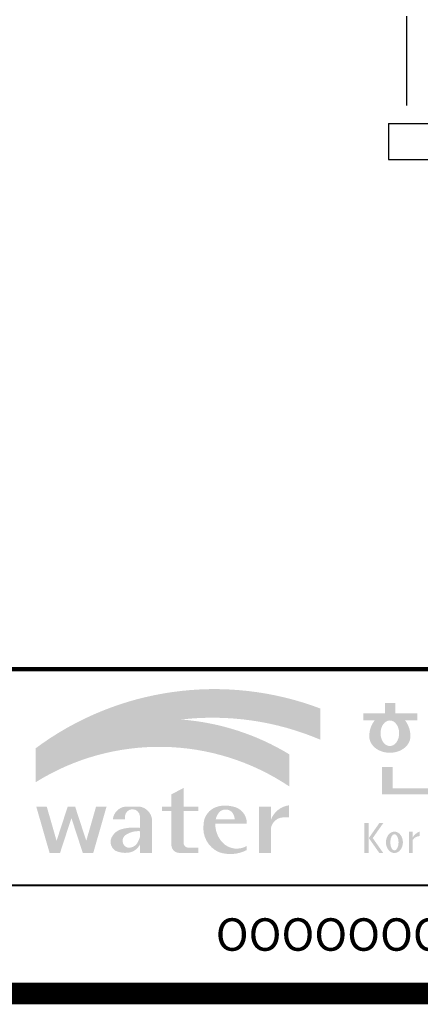
# Model space of a CAD drawing. Units: inches. Extents: x 1371313 to 1447478, y -496947 to -66580.
# Drawn here: x 1373233 to 1374351, y -281190 to -278441 of the extents above; entities that cross this region are included whole.
import ezdxf
from ezdxf.enums import TextEntityAlignment as Align

# ---------------------------------------------------------------- set-up
doc = ezdxf.new("R2010")
doc.units = ezdxf.units.IN
doc.header["$LTSCALE"] = 200
doc.header["$MEASUREMENT"] = 0
doc.linetypes.add('CENTER', pattern=[2, 1.25, -0.25, 0.25, -0.25])
doc.layers.add('3', color=2, linetype='Continuous')
doc.layers.add('도곽', color=7, linetype='Continuous')
doc.styles.add('굴림체', font='GulimChe.ttf')

# ---------------------------------------------------------------- blocks, each defined once
blk = doc.blocks.new('도곽')
at = {"layer": '도곽'}
h = blk.add_hatch(color=30, dxfattribs=at)
h.set_gradient(color1=(244, 104, 11), color2=(216, 199, 14), tint=1)
h.paths.add_polyline_path([(95.82421212403219, 47.50831483215038), (95.82421212403219, 50.39304416169065, 0.2558825531246852), (69.51643609495599, 46.71019566324716), (69.51643609495599, 46.13649712534274, -0.1573875066005741), (82.96326407686806, 49.37312897740807, -0.1301350622072804)])
h = blk.add_hatch(color=0, dxfattribs=at)
edge = h.paths.add_edge_path()
edge.add_line((103.6595461267419, 49.28589047581076), (104.7943061699183, 49.28589047581076))
edge.add_line((104.7943061698892, 49.28589047581076), (104.7943061698892, 49.94261597522595))
edge.add_line((104.7943061698892, 49.94261597522595), (102.7521706609835, 49.94261597522595))
edge.add_line((102.7521706609544, 49.94261597522595), (102.7521706609544, 50.89862955742169))
edge.add_line((102.7521706609544, 50.89862955743624), (101.7953660311899, 50.89862955743624))
edge.add_line((101.795366031219, 50.89862955743624), (101.795366031219, 49.9426159752405))
edge.add_line((101.795366031219, 49.94261597522595), (99.8103534719115, 49.94261597522595))
edge.add_line((99.8103534719406, 49.94261597522595), (99.8103534719406, 49.28589047582531))
edge.add_line((99.8103534719406, 49.28589047581076), (100.8446054589725, 49.28589047581076))
edge.add_arc((102.6133245869854, 47.88354869196368), 2.257195125084776, 141.590604999819, 182.3076016954814)
edge.add_ellipse((102.2520757928863, 47.79266417508947), major_axis=(-1.894115885276263, 0), ratio=0.788350022488286, start_angle=0, end_angle=11.47522308131007)
edge.add_ellipse((102.2520757928863, 47.79266417508947), major_axis=(-1.894115885276263, 0), ratio=0.788350022488286, start_angle=11.47522308131007, end_angle=34.60044347159182)
edge.add_ellipse((102.2520757928863, 47.79266417508947), major_axis=(-1.894115885276263, 0), ratio=0.788350022488286, start_angle=34.60044347159182, end_angle=62.0779833149875)
edge.add_ellipse((102.2520757928863, 47.79266417508947), major_axis=(-1.894115885276263, 0), ratio=0.788350022488286, start_angle=62.0779833149875, end_angle=117.9220166850125)
edge.add_ellipse((102.2520757928863, 47.79266417508947), major_axis=(-1.894115885276263, 0), ratio=0.788350022488286, start_angle=117.9220166850125, end_angle=145.3995565284082)
edge.add_ellipse((102.2520757928863, 47.79266417508947), major_axis=(-1.894115885276263, 0), ratio=0.788350022488286, start_angle=145.3995565284082, end_angle=168.52477691869)
edge.add_ellipse((102.2520757928863, 47.79266417508947), major_axis=(-1.894115885276263, 0), ratio=0.788350022488286, start_angle=168.52477691869, end_angle=180)
edge.add_arc((101.8908269986708, 47.88354869196368), 2.257195125084776, 357.6923983045217, 398.4093950001813)
edge = h.paths.add_edge_path(flags=16)
edge.add_ellipse((102.2520757928863, 48.10252308025551), major_axis=(0, -1.183367395577347), ratio=0.7275526906039089, start_angle=0, end_angle=360)
h = blk.add_hatch(color=154, dxfattribs=at)
h.set_gradient(color1=(20, 65, 144), color2=(43, 95, 227), tint=1)
h.paths.add_polyline_path([(82.96326407686806, 49.37312897740807, 0.1573875066005742), (69.51643609495599, 46.13649712534274), (69.51643609495599, 43.57004646890741, -0.1473481878471536)])
h = blk.add_hatch(color=140, dxfattribs=at)
h.set_gradient(color1=(36, 200, 255), color2=(23, 124, 207), tint=1)
h.paths.add_polyline_path([(92.97639243210082, 43.1734573880461), (92.97639243210082, 46.14536936162798, 0.1184631235968395), (82.96326407686806, 49.37312897740807, 0.1473481878471537), (69.51643609495599, 43.57004646890741, -0.2959889566560759)])
for points in [[(102.5103636261623, 44.99114535390285), (101.5288677627826, 44.99114535390285), (101.5288677627826, 42.46771900291091), (106.4535674514912, 42.46771900291091), (106.4535674514912, 43.01149282440778), (102.5103636261623, 43.01149282440778)], [(83.18869469953583, 40.90199468535897), (84.5440446263377, 40.90199468535897), (84.5440446263377, 41.314650019813), (83.18869469953583, 41.314650019813), (83.18869469953583, 43.04444239447943), (82.0674028510542, 42.45200645396139), (82.0674028510542, 41.314650019813), (81.19723139695938, 41.314650019813), (81.19723139695938, 40.90199468535897), (82.0674028510542, 40.90199468535897), (82.0674028510542, 37.72724530079753, 0.3871324108150491), (82.78151561565696, 37.03956397550823), (84.5440446263377, 37.03956397550823), (84.5440446263377, 37.51609743995536), (83.58928132911328, 37.51609743995536, -0.3685808227837233), (83.18869469953583, 37.97385828432047)], [(72.82668396325548, 40.25983019889858), (73.87652297086547, 37.03956397550823), (74.84519500301334, 37.03956397550823), (76.07318574846371, 41.314650019813), (75.10451371631584, 41.314650019813), (74.19866648320689, 38.16106366029302), (73.17056577834532, 41.314650019813), (72.48280214816563, 41.314650019813), (71.45470144333316, 38.16106366029302), (70.54885421016601, 41.314650019813), (69.58018217807634, 41.314650019813), (70.8081729234685, 37.03956397550823), (71.77684495561638, 37.03956397550823)], [(91.27700403127469, 39.38899415951923, -0.3350945456690266), (92.36371821312, 40.31936121024077), (92.92777108626555, 40.31936121024077), (92.92777108626555, 41.44200417104761, 0.2720659741507071), (91.27700403127469, 40.1346810372273), (91.27700403127469, 41.314650019813), (90.15571218279305, 41.314650019813), (90.15571218279305, 37.03956397550823), (91.27700403127469, 37.03956397550823)]]:
    blk.add_hatch(color=0, dxfattribs=at).paths.add_polyline_path(points)
h = blk.add_hatch(color=0, dxfattribs=at)
h.paths.add_polyline_path([(80.27679589296108, 40.1346810372273, 0.3309299853562227), (79.15550404447944, 41.314650019813), (77.77847883298759, 41.314650019813, 0.3469725483434933), (76.65718698456416, 40.1346810372273), (77.77847883298759, 40.1346810372273), (77.77847883298759, 40.45135187003356, -0.9059262694084765), (79.15550404447944, 40.45135187003356), (79.15550404447944, 39.35518180166432, 0.09044979183917169), (77.49116812848601, 39.24247860450882, 0.2590565373436808), (76.47413934407754, 38.28972692190322, 0.3074550771682316), (76.85932213360442, 37.26261050742355, 0.1394530657356245), (77.96947483670314, 37.05141767352356, 0.270485079602352), (79.15550404447944, 37.80104547712139), (79.15550404447944, 37.03956397550823), (80.27679589296108, 37.03956397550823)])
h.paths.add_polyline_path([(79.15550404447944, 39.04675172294841), (79.15550404447944, 38.50987278426359, -0.03686910701342455), (78.9737934323924, 38.0492957526952, -0.3380229127659833), (77.99045607617822, 37.53597568219297, -0.6333276358945192), (77.86934477112604, 38.71722465796515, -0.1611944182419774)], flags=16)
h = blk.add_hatch(color=0, dxfattribs=at)
h.paths.add_polyline_path([(89.03451780533882, 39.73783609533743), (89.03451780533882, 39.8632883067406, 0.359298609617265), (87.70386654652188, 41.33307535453818, 0.1327920640267463), (86.31334067355724, 41.314650019813, 0.3292738302664531), (85.0386133123969, 39.67582218793572, 0.334155574497793), (86.45737950528505, 37.1033460410475, 0.2029690755530293), (89.03451780533882, 37.30366681343762), (89.03451780533882, 37.68803166667234, -0.3575865959073477), (86.7702190886042, 38.01784445010011, -0.1892062129454309), (86.11871522107626, 39.73783609533743)])
h.paths.add_polyline_path([(86.15498647520084, 40.1346810372273, -0.1073246715023139), (86.48703217906527, 40.80549310004457, -0.3963670568885588), (87.63353528773527, 40.84246650023155, -0.19139496943323), (87.9129697058082, 40.1346810372273)], flags=16)
h = blk.add_hatch(color=0, dxfattribs=at)
h.paths.add_polyline_path([(100.3068583779817, 38.41108286867561), (101.2793710812542, 37.02928866059696), (101.6432791380933, 37.02928866059696), (100.6707664347335, 38.41108286867561), (101.6432791380933, 39.79287707675425), (101.2793710812542, 39.79287707675425)])
h.paths.add_polyline_path([(100.3068583779817, 39.79287707675425), (99.89275614339508, 39.79287707675425), (99.89275614339508, 37.02928866059696), (100.3068583779817, 37.02928866059696)])
h = blk.add_hatch(color=0, dxfattribs=at)
edge = h.paths.add_edge_path()
edge.add_ellipse((102.6745202882879, 38.01670557633801), major_axis=(-2.673918554062096e-14, 0.9874169157427257), ratio=0.7942789622487025, start_angle=-1.959221683781526e-12, end_angle=359.9999999999981)
edge = h.paths.add_edge_path(flags=16)
edge.add_ellipse((102.6745202882879, 38.01670557633801), major_axis=(-2.402732998995067e-14, 0.7554335052287459), ratio=0.506637231157104, start_angle=-3.600387899416701e-12, end_angle=359.9999999999964)
h = blk.add_hatch(color=0, dxfattribs=at)
h.paths.add_polyline_path([(104.0113220531342, 37.02928866059696), (104.3497301405144, 37.02928866059696), (104.3497301405144, 39.00412249206451), (104.0113220531342, 39.00412249206451)])
edge = h.paths.add_edge_path()
edge.add_line((104.9952120304655, 38.59478765086564), (104.9952120304655, 39.00412249207906))
edge.add_ellipse((105.41163025207, 37.83937908311086), major_axis=(1.318052047146281e-12, 1.238936594177154), ratio=0.9860737362883832, start_angle=19.92904958946654, end_angle=60.36707708424751)
edge.add_line((104.3497301405144, 38.45196063760554), (104.3497301405144, 38.23098315877027))
edge.add_ellipse((105.0547553809441, 37.7153220164258), major_axis=(6.574891850779921e-13, 0.8815361949999589), ratio=0.9860737362883936, start_angle=363.9277747298372, end_angle=414.20001768993245, ccw=False)
at = {"layer": '도곽', "const_width": 1.999999999999448}
blk.add_lwpolyline([(29.4148821496486, 24.03811891840482), (29.4148821496486, 578.0381189182448), (825.4148821494449, 578.0381189182593), (825.4148821494449, 24.03811891840482)], close=True, dxfattribs=at)
at = {"layer": '도곽', "color": 0, "linetype": 'Continuous'}
for points, const_width in [([(29.4148821496486, 54.03811891839027), (825.4148821494449, 54.03811891839027)], 0.39999999999989), ([(189.4148821496195, 34.03811891839027), (29.4148821496486, 34.03811891839027)], 0.199999999999945)]:
    blk.add_lwpolyline(points, dxfattribs=dict(at, const_width=const_width))
at = {"layer": '도곽', "style": '굴림체'}
blk.add_text('OOOOOOOOO건설공사 기본 및 실시설계', height=2.999999999999172, rotation=359.9999997499602, dxfattribs=at).set_placement((121.9148821496195, 29.48992574033795), align=Align.MIDDLE_CENTER)

msp = doc.modelspace()

# ---------------------------------------------------------------- linework, layer by layer
at = {"layer": '3', "color": 210, "linetype": 'CENTER'}
msp.add_line((1374312.23647229, -278431.3624324266), (1374312.23647229, -278727.6901846618), dxfattribs=at)
at = {"layer": '3', "color": 7}
msp.add_line((1374262.23647229, -278731.3624324266), (1379962.23647229, -278731.3624324266), dxfattribs=at)
at = {"layer": '3'}
for p, q in [((1374262.23647229, -278731.3624324266), (1374262.23647229, -278831.3624324266)), ((1374262.23647229, -278831.3624324266), (1374732.236472289, -278831.3624324266))]:
    msp.add_line(p, q, dxfattribs=at)

# ---------------------------------------------------------------- block references
at = {"xscale": 30.18844221107429, "yscale": 30.18844221106247, "zscale": 30.18844221106237}
msp.add_blockref('도곽', (1371179.222172906, -281885.4470375602), dxfattribs=at)

doc.saveas('drawing.dxf')
